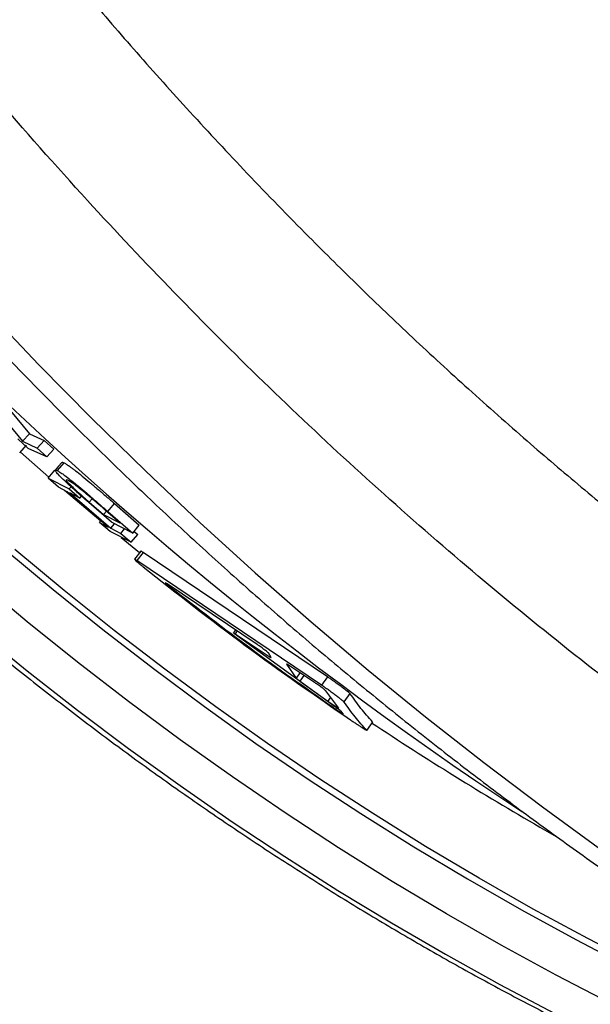
# Model space of a CAD drawing. Units: millimetres. Extents: x 0 to 420, y 0 to 297.
# Drawn here: x 47 to 52, y 197 to 207 of the extents above; entities that cross this region are included whole.
import ezdxf

# ---------------------------------------------------------------- set-up
doc = ezdxf.new("R2010")
doc.units = ezdxf.units.MM

msp = doc.modelspace()

# ---------------------------------------------------------------- linework, layer by layer
at = {"color": 7, "linetype": 'Continuous', "lineweight": 25}
for p, q in [((46.5676, 202.8894), (46.8122, 202.591)), ((46.4996, 202.8163), (46.7454, 202.5169)), ((46.7454, 202.5169), (46.8122, 202.591)), ((46.8122, 202.591), (46.9555, 202.5257)), ((46.8013, 202.4478), (46.7001, 202.5408)), ((46.7182, 202.4047), (46.7842, 202.4796)), ((46.7454, 202.5169), (46.8886, 202.4516)), ((46.8886, 202.4516), (46.9555, 202.5257)), ((46.9555, 202.5257), (47.0492, 202.4394)), ((46.9826, 202.3651), (46.8013, 202.4478)), ((46.8886, 202.4516), (46.9826, 202.3651)), ((46.9826, 202.3651), (47.0492, 202.4394)), ((47.0839, 202.2316), (47.15, 202.3065)), ((46.9934, 202.1591), (47.0586, 202.2348)), ((47.0586, 202.2348), (47.065, 202.2315)), ((46.9934, 202.1591), (47.1998, 202.0536)), ((47.0945, 202.0702), (46.9934, 202.1591)), ((47.1866, 202.1391), (47.1699, 202.1428)), ((47.1793, 202.0268), (47.0945, 202.0702)), ((47.5781, 201.6832), (47.1793, 202.0268)), ((47.1998, 202.0536), (47.2176, 202.0743)), ((47.1998, 202.0536), (47.3009, 201.9646)), ((47.2038, 202.0143), (47.6025, 201.6706)), ((47.3009, 201.9646), (47.2038, 202.0143)), ((47.3009, 201.9646), (47.3176, 201.9841)), ((47.6094, 201.7296), (47.3671, 201.9403)), ((47.3937, 201.9259), (47.5326, 201.8047)), ((47.5735, 201.8348), (47.6385, 201.9106)), ((47.6385, 201.9106), (47.8801, 201.7004)), ((47.5643, 201.842), (47.5326, 201.8047)), ((47.5326, 201.8047), (47.6901, 201.7241)), ((47.6901, 201.7241), (47.5512, 201.8454)), ((47.5735, 201.8348), (47.8158, 201.624)), ((47.4933, 201.7266), (47.5088, 201.7453)), ((47.5956, 201.6402), (47.4933, 201.7266)), ((47.4933, 201.7266), (47.5781, 201.6832)), ((47.6025, 201.6706), (47.6389, 201.7145)), ((47.8158, 201.624), (47.6094, 201.7296)), ((47.8158, 201.624), (47.8801, 201.7004)), ((47.8019, 201.5346), (47.5956, 201.6402)), ((47.6025, 201.6706), (47.6996, 201.6209)), ((47.6996, 201.6209), (47.7361, 201.6648)), ((47.6996, 201.6209), (47.8019, 201.5346)), ((47.8019, 201.5346), (47.8654, 201.6117)), ((47.8303, 201.6413), (47.8654, 201.6117)), ((47.8954, 201.4487), (47.8334, 201.3704)), ((47.9186, 201.435), (47.8567, 201.3566)), ((49.7085, 200.2261), (47.9186, 201.435)), ((49.6494, 200.1455), (47.8567, 201.3566)), ((49.0253, 200.5409), (48.1498, 201.1321)), ((48.8155, 200.6826), (48.7948, 200.6547)), ((48.8103, 200.6457), (49.1533, 200.4185)), ((49.7862, 199.9305), (48.8526, 200.6075)), ((49.163, 200.4132), (49.1342, 200.4583)), ((49.3103, 200.3503), (49.4033, 200.2131)), ((49.5825, 200.1716), (49.32, 200.3449)), ((49.4401, 200.1849), (49.7127, 199.9904)), ((49.7085, 200.2261), (49.6494, 200.1455)), ((49.8176, 199.9213), (49.6923, 200.0903)), ((49.9274, 200.0638), (49.8689, 199.9828)), ((49.8655, 199.8642), (49.8461, 199.8868)), ((50.1461, 199.7891), (50.0907, 199.7058)), ((50.0886, 199.7062), (50.0886, 199.7062)), ((51.7722, 198.7654), (51.9538, 198.6606))]:
    msp.add_line(p, q, dxfattribs=at)
at = {"color": 8, "linetype": 'Continuous', "lineweight": 25}
for p, q in [((47.0018, 202.168), (46.7244, 202.4104)), ((47.5063, 201.7409), (47.152, 202.039)), ((47.4214, 201.9583), (47.3937, 201.9259)), ((47.8837, 201.4328), (47.705, 201.5775)), ((48.8303, 200.6726), (48.8103, 200.6457)), ((49.1581, 200.4251), (49.1533, 200.4185)), ((49.4405, 200.2654), (49.4033, 200.2131)), ((49.4791, 200.2399), (49.4401, 200.1849)), ((49.7386, 200.0277), (49.7127, 199.9904))]:
    msp.add_line(p, q, dxfattribs=at)
at = {"color": 8, "linetype": 'Continuous', "lineweight": 25, "flags": 128}
for points in [[(43.558, 207.1832), (44.0083, 206.5956), (44.4681, 206.0168), (44.9375, 205.4468), (45.4161, 204.886), (45.9037, 204.3347), (46.4002, 203.793), (46.9052, 203.2613), (47.4186, 202.7397), (47.9401, 202.2285), (48.4695, 201.728), (49.0066, 201.2383), (49.5511, 200.7597), (50.1028, 200.2924), (50.6614, 199.8366), (51.2266, 199.3924), (51.7983, 198.9602), (52.3761, 198.5401)], [(46.5636, 201.4756), (47.0419, 201.0751), (47.5264, 200.6851), (48.0168, 200.3056), (48.5127, 199.9368), (49.0141, 199.5789), (49.5207, 199.2321), (50.0322, 198.8966), (50.5483, 198.5724), (51.0689, 198.2598), (51.5936, 197.959), (52.1222, 197.67), (52.6545, 197.393)], [(52.7701, 197.4061), (52.2374, 197.6808), (51.7083, 197.9676), (51.183, 198.2662), (50.6619, 198.5767), (50.1451, 198.8987), (49.633, 199.2322), (49.1258, 199.5771), (48.6237, 199.933), (48.127, 200.2999), (47.6359, 200.6775), (47.1506, 201.0658), (46.6715, 201.4644)], [(52.4679, 197.0462), (51.9295, 197.3255), (51.3948, 197.6171), (50.8641, 197.9206), (50.3375, 198.236), (49.8154, 198.5631), (49.298, 198.9018), (48.7856, 199.2518), (48.2784, 199.6131), (47.7767, 199.9855), (47.2806, 200.3687), (46.7905, 200.7626), (46.3066, 201.167)], [(46.3052, 200.6788), (46.7894, 200.2852), (47.2795, 199.902), (47.7752, 199.5295), (48.2764, 199.1678), (48.7828, 198.817), (49.2942, 198.4774), (49.8103, 198.1491), (50.3308, 197.8323), (50.8556, 197.5271), (51.3844, 197.2336), (51.9168, 196.9521)]]:
    msp.add_lwpolyline(points, dxfattribs=at)
at = {"color": 7, "linetype": 'Continuous', "lineweight": 25, "flags": 128}
msp.add_lwpolyline([(47.1286, 202.3119), (47.0956, 202.2744), (47.0626, 202.237)], dxfattribs=at)
at = {"color": 8, "linetype": 'Continuous', "lineweight": 25}
msp.add_arc((71.7766, 229.4516), 36.6022, 183.41268, 236.54229, dxfattribs=at)
at = {"color": 7, "linetype": 'Continuous', "lineweight": 25}
msp.add_arc((66.7623, 224.7296), 29.9808, 236.32329, 240.00052, dxfattribs=at)
for points, knots in [([(52.385, 248.939), (52.3811, 248.9362), (52.2491, 248.84), (51.9957, 248.6409), (51.6256, 248.3411), (51.2637, 248.0299), (50.9093, 247.7092), (50.5628, 247.3786), (50.2242, 247.0384), (49.8939, 246.6887), (49.5718, 246.3297), (49.2582, 245.9616), (48.9532, 245.5845), (48.657, 245.1987), (48.3697, 244.8042), (48.0914, 244.4013), (47.8223, 243.9902), (47.5625, 243.5711), (47.3121, 243.1441), (47.0712, 242.7095), (46.84, 242.2675), (46.6186, 241.8183), (46.407, 241.362), (46.2054, 240.8989), (46.0138, 240.4293), (45.8324, 239.9533), (45.6613, 239.4712), (45.5005, 238.9832), (45.35, 238.4896), (45.2101, 237.9905), (45.0807, 237.4862), (44.9619, 236.9769), (44.8537, 236.4629), (44.7562, 235.9445), (44.6695, 235.4218), (44.5936, 234.8951), (44.5285, 234.3647), (44.4743, 233.8308), (44.431, 233.2937), (44.3986, 232.7536), (44.3771, 232.2108), (44.3665, 231.6656), (44.3668, 231.1181), (44.3781, 230.5687), (44.4004, 230.0176), (44.4335, 229.4651), (44.4775, 228.9114), (44.5325, 228.3568), (44.5982, 227.8015), (44.6749, 227.2459), (44.7622, 226.6902), (44.8604, 226.1346), (44.9692, 225.5794), (45.0887, 225.0249), (45.2188, 224.4713), (45.3594, 223.919), (45.5104, 223.368), (45.6719, 222.8188), (45.8436, 222.2716), (46.0256, 221.7266), (46.2178, 221.184), (46.42, 220.6443), (46.6321, 220.1075), (46.8541, 219.5739), (47.0859, 219.0439), (47.3273, 218.5176), (47.5783, 217.9954), (47.8386, 217.4774), (48.1083, 216.9638), (48.3871, 216.455), (48.6749, 215.9512), (48.9717, 215.4526), (49.2772, 214.9594), (49.5913, 214.4719), (49.9138, 213.9904), (50.2447, 213.5149), (50.5837, 213.0458), (50.9308, 212.5833), (51.2856, 212.1276), (51.6481, 211.679), (52.0182, 211.2375), (52.3955, 210.8035), (52.78, 210.3771), (53.1714, 209.9586), (53.5696, 209.5481), (53.9744, 209.1458), (54.3856, 208.752), (54.803, 208.3668), (55.2265, 207.9903), (55.6557, 207.6229), (56.0905, 207.2645), (56.5307, 206.9155), (56.9762, 206.576), (57.4266, 206.2461), (57.8818, 205.926), (58.3415, 205.6159), (58.8056, 205.3158), (59.2738, 205.026), (59.7459, 204.7466), (60.2216, 204.4777), (60.7008, 204.2194), (61.1833, 203.9718), (61.6687, 203.7352), (62.1569, 203.5095), (62.6477, 203.2949), (63.1407, 203.0915), (63.6359, 202.8994), (64.1328, 202.7186), (64.6314, 202.5498), (65.0716, 202.4097), (65.3459, 202.3308), (65.4532, 202.3)], [0, 0, 0, 0, 0.000282, 0.009553, 0.018825, 0.028097, 0.03737, 0.046643, 0.055916, 0.06519, 0.074464, 0.083739, 0.093014, 0.10229, 0.111567, 0.120844, 0.130122, 0.139401, 0.14868, 0.15796, 0.16724, 0.176522, 0.185803, 0.195086, 0.204369, 0.213652, 0.222936, 0.232221, 0.241506, 0.250792, 0.260078, 0.269365, 0.278652, 0.287939, 0.297227, 0.306515, 0.315803, 0.325092, 0.334381, 0.34367, 0.35296, 0.36225, 0.371539, 0.38083, 0.39012, 0.39941, 0.408701, 0.417991, 0.427282, 0.436573, 0.445864, 0.455155, 0.464446, 0.473737, 0.483029, 0.49232, 0.501611, 0.510902, 0.520194, 0.529485, 0.538777, 0.548068, 0.557359, 0.566651, 0.575942, 0.585234, 0.594525, 0.603817, 0.613108, 0.6224, 0.631691, 0.640983, 0.650274, 0.659566, 0.668858, 0.678149, 0.687441, 0.696732, 0.706024, 0.715315, 0.724607, 0.733899, 0.74319, 0.752482, 0.761773, 0.771065, 0.780357, 0.789648, 0.79894, 0.808231, 0.817523, 0.826814, 0.836105, 0.845397, 0.854688, 0.863979, 0.87327, 0.882561, 0.891852, 0.901142, 0.910433, 0.919723, 0.929013, 0.938303, 0.947593, 0.956882, 0.966172, 0.97546, 0.984749, 0.994037, 1, 1, 1, 1]), ([(67.2447, 199.4785), (67.1411, 199.4984), (66.8636, 199.5517), (66.4123, 199.6516), (65.8911, 199.7768), (65.3705, 199.9143), (64.8506, 200.0633), (64.3318, 200.2239), (63.8142, 200.3959), (63.298, 200.5795), (62.7835, 200.7744), (62.2709, 200.9805), (61.7605, 201.1979), (61.2523, 201.4263), (60.7468, 201.6658), (60.244, 201.9161), (59.7442, 202.1772), (59.2476, 202.449), (58.7545, 202.7314), (58.2649, 203.0242), (57.7793, 203.3273), (57.2977, 203.6405), (56.8204, 203.9638), (56.3476, 204.2971), (55.8794, 204.64), (55.4162, 204.9926), (54.958, 205.3547), (54.5051, 205.7261), (54.0577, 206.1066), (53.616, 206.496), (53.1802, 206.8943), (52.7505, 207.3013), (52.327, 207.7167), (51.9099, 208.1404), (51.4994, 208.5721), (51.0958, 209.0118), (50.6991, 209.4592), (50.3096, 209.9142), (49.9274, 210.3765), (49.5526, 210.8459), (49.1855, 211.3222), (48.8263, 211.8052), (48.4749, 212.2948), (48.1317, 212.7906), (47.7968, 213.2926), (47.4703, 213.8003), (47.1523, 214.3138), (46.843, 214.8326), (46.5426, 215.3567), (46.2511, 215.8857), (45.9687, 216.4194), (45.6955, 216.9577), (45.4316, 217.5002), (45.1771, 218.0467), (44.9322, 218.597), (44.697, 219.1509), (44.4715, 219.7081), (44.2559, 220.2684), (44.0502, 220.8315), (43.8546, 221.3971), (43.6691, 221.9651), (43.4938, 222.5352), (43.3288, 223.1072), (43.1741, 223.6807), (43.0298, 224.2555), (42.896, 224.8315), (42.7728, 225.4083), (42.6601, 225.9856), (42.5581, 226.5634), (42.4667, 227.1412), (42.3861, 227.7188), (42.3162, 228.296), (42.257, 228.8726), (42.2087, 229.4482), (42.1712, 230.0227), (42.1446, 230.5958), (42.1288, 231.1672), (42.1238, 231.7367), (42.1297, 232.304), (42.1465, 232.8689), (42.1741, 233.4312), (42.2125, 233.9906), (42.2617, 234.5469), (42.3217, 235.0998), (42.3925, 235.6491), (42.474, 236.1945), (42.5663, 236.7359), (42.6691, 237.2729), (42.7826, 237.8054), (42.9066, 238.3332), (43.0412, 238.8559), (43.1862, 239.3734), (43.3416, 239.8854), (43.5071, 240.3919), (43.6836, 240.8921), (43.8332, 241.2942), (43.9277, 241.5273), (43.9563, 241.5979)], [0, 0, 0, 0, 0.006348, 0.016996, 0.027643, 0.038288, 0.048933, 0.059576, 0.070218, 0.08086, 0.0915, 0.10214, 0.112778, 0.123416, 0.134054, 0.14469, 0.155327, 0.165962, 0.176597, 0.187232, 0.197866, 0.2085, 0.219134, 0.229767, 0.2404, 0.251033, 0.261665, 0.272298, 0.28293, 0.293562, 0.304194, 0.314826, 0.325458, 0.336089, 0.346721, 0.357352, 0.367984, 0.378615, 0.389247, 0.399878, 0.410509, 0.421141, 0.431772, 0.442403, 0.453034, 0.463666, 0.474297, 0.484928, 0.495559, 0.50619, 0.516821, 0.527452, 0.538083, 0.548714, 0.559345, 0.569976, 0.580607, 0.591238, 0.601869, 0.6125, 0.623131, 0.633762, 0.644393, 0.655024, 0.665655, 0.676286, 0.686917, 0.697548, 0.708179, 0.718811, 0.729442, 0.740074, 0.750705, 0.761337, 0.771969, 0.782602, 0.793234, 0.803867, 0.814501, 0.825134, 0.835768, 0.846403, 0.857038, 0.867674, 0.87831, 0.888947, 0.899585, 0.910223, 0.920863, 0.931503, 0.942144, 0.952787, 0.96343, 0.974075, 0.984721, 0.995368, 1, 1, 1, 1]), ([(35.0037, 231.7678), (35.0026, 231.6178), (34.9998, 231.2587), (35.0081, 230.6881), (35.0269, 230.0565), (35.057, 229.4233), (35.098, 228.7889), (35.15, 228.1534), (35.2129, 227.5171), (35.2868, 226.8801), (35.3715, 226.2428), (35.4671, 225.6053), (35.5735, 224.9679), (35.6907, 224.3308), (35.8186, 223.6943), (35.9572, 223.0585), (36.1065, 222.4237), (36.2663, 221.7902), (36.4367, 221.1581), (36.6175, 220.5277), (36.8087, 219.8992), (37.0103, 219.2728), (37.2221, 218.6488), (37.4441, 218.0274), (37.6761, 217.4088), (37.9182, 216.7932), (38.1702, 216.1809), (38.4321, 215.572), (38.7037, 214.9669), (38.9849, 214.3656), (39.2756, 213.7685), (39.5758, 213.1757), (39.8853, 212.5874), (40.2041, 212.004), (40.5319, 211.4255), (40.8687, 210.8521), (41.2144, 210.2842), (41.5688, 209.7218), (41.9318, 209.1652), (42.3033, 208.6147), (42.6832, 208.0703), (43.0713, 207.5323), (43.4674, 207.0009), (43.8715, 206.4762), (44.2833, 205.9585), (44.7028, 205.448), (45.1298, 204.9447), (45.5641, 204.449), (46.0056, 203.961), (46.4542, 203.4809), (46.9095, 203.0088), (47.3716, 202.5449), (47.8402, 202.0893), (48.3152, 201.6424), (48.7964, 201.2041), (49.2836, 200.7747), (49.7767, 200.3543), (50.2754, 199.9431), (50.7796, 199.5412), (51.2892, 199.1488), (51.8038, 198.766), (52.3234, 198.3929), (52.8478, 198.0298), (53.3768, 197.6766), (53.9101, 197.3337), (54.4476, 197.0009), (54.9891, 196.6786), (55.5344, 196.3668), (56.0833, 196.0657), (56.6356, 195.7752), (57.1911, 195.4957), (57.7496, 195.2271), (58.3109, 194.9695), (58.8748, 194.723), (59.4411, 194.4879), (60.0095, 194.264), (60.58, 194.0515), (61.1522, 193.8505), (61.726, 193.6611), (62.3011, 193.4833), (62.8774, 193.3172), (63.4546, 193.1628), (64.0326, 193.0203), (64.611, 192.8896), (65.1897, 192.7708), (65.7686, 192.664), (66.3473, 192.5692), (66.9256, 192.4863), (67.5035, 192.4156), (68.0805, 192.3569), (68.6566, 192.3103), (69.2315, 192.2758), (69.805, 192.2534), (70.3769, 192.2432), (70.947, 192.2451), (71.5151, 192.2591), (72.081, 192.2852), (72.6444, 192.3235), (73.2052, 192.3738), (73.7632, 192.4362), (74.3181, 192.5106), (74.8698, 192.597), (75.418, 192.6954), (75.9627, 192.8058), (76.5034, 192.928), (77.0402, 193.0622), (77.5728, 193.2078), (78.1006, 193.3663), (78.4814, 193.4868), (78.6847, 193.5581), (78.7152, 193.5688)], [0, 0, 0, 0, 0.006712, 0.016074, 0.025436, 0.0348, 0.044163, 0.053528, 0.062892, 0.072257, 0.081622, 0.090988, 0.100354, 0.10972, 0.119086, 0.128452, 0.137819, 0.147186, 0.156553, 0.16592, 0.175287, 0.184654, 0.194021, 0.203389, 0.212756, 0.222124, 0.231491, 0.240859, 0.250226, 0.259594, 0.268961, 0.278329, 0.287697, 0.297065, 0.306432, 0.3158, 0.325168, 0.334536, 0.343904, 0.353272, 0.36264, 0.372007, 0.381375, 0.390743, 0.400111, 0.409479, 0.418847, 0.428216, 0.437584, 0.446952, 0.45632, 0.465687, 0.475055, 0.484423, 0.493791, 0.503159, 0.512526, 0.521894, 0.531261, 0.540628, 0.549995, 0.559361, 0.568728, 0.578094, 0.587459, 0.596825, 0.606189, 0.615554, 0.624918, 0.634281, 0.643643, 0.653005, 0.662366, 0.671727, 0.681086, 0.690445, 0.699802, 0.709159, 0.718514, 0.727868, 0.737221, 0.746573, 0.755923, 0.765271, 0.774618, 0.783963, 0.793307, 0.802649, 0.811989, 0.821327, 0.830663, 0.839997, 0.849329, 0.858659, 0.867987, 0.877313, 0.886637, 0.895958, 0.905278, 0.914595, 0.92391, 0.933223, 0.942534, 0.951843, 0.96115, 0.970455, 0.979758, 0.98906, 0.99836, 1, 1, 1, 1]), ([(38.3703, 224.7694), (38.4203, 224.5419), (38.5223, 224.0782), (38.6974, 223.3719), (38.8485, 222.8101), (38.9654, 222.3993), (39.0395, 222.146), (39.1164, 221.8902), (39.1961, 221.6319), (39.2714, 221.3946), (39.3392, 221.1853), (39.4169, 220.9499), (39.5169, 220.654), (39.6477, 220.2795), (39.7957, 219.8697), (39.9622, 219.425), (40.1485, 218.9458), (40.3558, 218.4327), (40.5785, 217.9031), (40.8057, 217.3837), (41.0247, 216.9004), (41.2295, 216.4623), (41.4186, 216.0689), (41.5804, 215.7403), (41.7291, 215.4438), (41.8795, 215.1488), (42.0485, 214.8238), (42.2257, 214.4899), (42.4146, 214.1408), (42.6149, 213.7783), (42.8259, 213.4046), (43.0374, 213.0376), (43.3126, 212.5693), (43.5825, 212.1228), (43.7891, 211.7897), (43.8647, 211.6689), (43.8856, 211.6356), (43.9064, 211.6023), (43.9274, 211.5691), (43.9483, 211.5358), (43.9693, 211.5026), (43.9893, 211.471), (44.0131, 211.4334), (44.0455, 211.3823), (44.0927, 211.3083), (44.1643, 211.1965), (44.2646, 211.0412), (44.398, 210.837), (44.5594, 210.5934), (44.7495, 210.311), (44.9694, 209.9906), (45.2201, 209.6329), (45.5028, 209.239), (45.8187, 208.8101), (46.164, 208.3542), (46.5389, 207.8737), (46.9439, 207.3707), (47.3847, 206.8409), (47.863, 206.2862), (48.38, 205.7086), (48.9373, 205.1101), (49.4871, 204.544), (50.0234, 204.0128), (50.54, 203.519), (51.0835, 203.0184), (51.6304, 202.5339), (52.1786, 202.0663), (52.7032, 201.6351), (53.129, 201.2975), (53.3821, 201.1019), (53.4773, 201.029), (53.5072, 201.0061), (53.5371, 200.9833), (53.567, 200.9605), (53.597, 200.9377), (53.7142, 200.8489), (53.931, 200.6863), (54.261, 200.4442), (54.6294, 200.1805), (55.0369, 199.8967), (55.4841, 199.5946), (55.9717, 199.276), (56.5004, 198.9431), (57.0496, 198.611), (57.617, 198.2822), (58.2001, 197.9586), (58.8181, 197.6315), (59.4715, 197.3031), (60.1605, 196.9757), (60.8853, 196.652), (61.6167, 196.3468), (62.352, 196.0611), (63.0883, 195.7953), (63.8529, 195.5412), (64.6455, 195.301), (65.4606, 195.0786), (66.2973, 194.8758), (67.1548, 194.6947), (68.0372, 194.5367), (68.9495, 194.4035), (69.8908, 194.2983), (70.8604, 194.2247), (71.8515, 194.1862), (72.8626, 194.1856), (73.816, 194.2229), (74.7086, 194.2908), (75.5381, 194.3816), (76.3755, 194.503), (77.2205, 194.6538), (77.7809, 194.7805), (78.0635, 194.8444)], [0, 0, 0, 0, 0.01226, 0.024977, 0.038152, 0.042691, 0.047282, 0.051924, 0.056618, 0.061363, 0.064886, 0.068061, 0.074254, 0.081117, 0.08865, 0.096851, 0.105722, 0.11526, 0.125466, 0.135404, 0.144527, 0.152837, 0.160335, 0.167021, 0.171704, 0.177415, 0.184077, 0.190561, 0.196869, 0.204507, 0.211869, 0.218956, 0.2263, 0.239816, 0.245802, 0.246476, 0.247149, 0.247823, 0.248498, 0.249172, 0.249847, 0.250522, 0.251095, 0.252135, 0.253641, 0.255614, 0.258971, 0.263157, 0.268173, 0.274019, 0.280695, 0.2882, 0.296536, 0.305701, 0.315695, 0.326071, 0.337211, 0.349116, 0.361785, 0.375219, 0.389418, 0.404382, 0.416425, 0.428921, 0.441871, 0.455274, 0.467444, 0.479965, 0.491274, 0.496336, 0.497003, 0.497671, 0.498339, 0.499009, 0.499679, 0.50035, 0.506852, 0.51415, 0.522246, 0.531138, 0.540827, 0.551313, 0.562597, 0.574677, 0.586203, 0.598372, 0.611184, 0.624638, 0.638735, 0.653475, 0.668857, 0.683102, 0.697857, 0.713123, 0.728898, 0.745183, 0.761674, 0.778657, 0.796132, 0.814099, 0.832898, 0.852207, 0.872026, 0.892355, 0.913194, 0.929925, 0.946972, 0.964333, 0.982009, 1, 1, 1, 1]), ([(77.8557, 193.7004), (77.5197, 193.625), (76.8477, 193.4742), (75.823, 193.3011), (74.7878, 193.1671), (73.7421, 193.0763), (72.6876, 193.0276), (71.6255, 193.0215), (70.5572, 193.0579), (69.4841, 193.1367), (68.4074, 193.2579), (67.3286, 193.4212), (66.2491, 193.6266), (65.1701, 193.8737), (64.0932, 194.1621), (63.0195, 194.4917), (61.9506, 194.8619), (60.8877, 195.2722), (59.8322, 195.7222), (58.7855, 196.2112), (57.7488, 196.7387), (56.7235, 197.304), (55.7109, 197.9063), (54.7123, 198.5449), (53.7289, 199.2191), (52.7619, 199.9278), (51.8127, 200.6703), (50.8824, 201.4456), (49.9722, 202.2527), (49.0832, 203.0906), (48.2166, 203.9582), (47.3397, 204.8903), (46.4572, 205.8898), (45.5742, 206.959), (44.9661, 207.7469), (44.608, 208.2294), (44.4862, 208.3952), (44.3652, 208.5617), (44.2286, 208.7514), (44.0629, 208.9844), (43.8756, 209.2521), (43.6898, 209.5223), (43.5302, 209.7579), (43.3949, 209.9605), (43.282, 210.1314), (43.185, 210.2797), (43.0904, 210.4254), (42.9815, 210.5947), (42.7894, 210.8972), (42.5319, 211.3126), (42.2312, 211.8147), (41.9521, 212.2966), (41.6833, 212.7763), (41.414, 213.2728), (41.1385, 213.7988), (40.932, 214.2079), (40.7935, 214.4891), (40.7234, 214.6326), (40.6532, 214.778), (40.5828, 214.9252), (40.5168, 215.0649), (40.467, 215.1711), (40.4241, 215.2632), (40.3794, 215.3596), (40.3173, 215.495), (40.2321, 215.6824), (40.1215, 215.9296), (39.9833, 216.2446), (39.8263, 216.6114), (39.6736, 216.9781), (39.5288, 217.3353), (39.395, 217.6736), (39.2768, 217.98), (39.1833, 218.2281), (39.1162, 218.4085), (39.0574, 218.5688), (38.9532, 218.856), (38.8104, 219.2607), (38.6368, 219.7738), (38.4804, 220.255), (38.3716, 220.6029), (38.3032, 220.8269), (38.27, 220.9369), (38.2377, 221.0447), (38.2063, 221.1502), (38.1755, 221.255), (38.0758, 221.5972), (37.9153, 222.1701), (37.7088, 222.9662), (37.5222, 223.7388), (37.4116, 224.2461), (37.3571, 224.4957)], [0, 0, 0, 0, 0.0208326, 0.0416652, 0.0624978, 0.0833304, 0.104163, 0.1249956, 0.1458283, 0.1666609, 0.1874935, 0.2083261, 0.2291587, 0.2499913, 0.2708239, 0.2916565, 0.3124891, 0.3333217, 0.3541543, 0.3749869, 0.3958195, 0.4166522, 0.4374848, 0.4583174, 0.47915, 0.4999826, 0.5208152, 0.5416478, 0.5624804, 0.583313, 0.6041456, 0.6249782, 0.6483104, 0.6716427, 0.6949749, 0.6984245, 0.7018742, 0.7053238, 0.7087735, 0.7136251, 0.7196961, 0.7251858, 0.7300941, 0.7339852, 0.7374128, 0.740377, 0.7428777, 0.7461298, 0.7504789, 0.7608535, 0.7706463, 0.7798267, 0.7887804, 0.7982209, 0.8081484, 0.8185628, 0.8212037, 0.8238741, 0.8265742, 0.8293038, 0.832063, 0.8343277, 0.8351891, 0.8371664, 0.8396588, 0.8426662, 0.8475009, 0.8532593, 0.8599416, 0.8675477, 0.8732242, 0.8793244, 0.8858485, 0.8897587, 0.8926743, 0.8955437, 0.898367, 0.9080726, 0.917189, 0.9257159, 0.9336535, 0.935635, 0.9375761, 0.9394768, 0.941337, 0.9431568, 0.9450166, 0.9594138, 0.9733767, 0.9869054, 1, 1, 1, 1]), ([(34.7591, 218.6448), (34.7867, 218.5429), (34.8668, 218.248), (35.0073, 217.7614), (35.1838, 217.1858), (35.3707, 216.6122), (35.5678, 216.0411), (35.775, 215.4726), (35.9922, 214.907), (36.2193, 214.3444), (36.4563, 213.7853), (36.703, 213.2297), (36.9593, 212.6779), (37.2251, 212.1302), (37.5003, 211.5869), (37.7848, 211.048), (38.0784, 210.5139), (38.3811, 209.9848), (38.6926, 209.461), (39.013, 208.9425), (39.3419, 208.4297), (39.6794, 207.9228), (40.0252, 207.4221), (40.3792, 206.9276), (40.7412, 206.4396), (41.1112, 205.9584), (41.4888, 205.4841), (41.8741, 205.0169), (42.2668, 204.5571), (42.6667, 204.1049), (43.0736, 203.6603), (43.4875, 203.2237), (43.9081, 202.7952), (44.3352, 202.375), (44.7687, 201.9633), (45.2084, 201.5602), (45.654, 201.1659), (46.1055, 200.7807), (46.5625, 200.4045), (47.025, 200.0377), (47.4927, 199.6804), (47.9654, 199.3327), (48.4428, 198.9948), (48.9249, 198.6668), (49.4114, 198.3489), (49.9021, 198.0412), (50.3968, 197.7438), (50.8952, 197.4569), (51.3972, 197.1806), (51.9025, 196.9149), (52.411, 196.6601), (52.9224, 196.4162), (53.4364, 196.1834), (53.9529, 195.9617), (54.4717, 195.7512), (54.9925, 195.5521), (55.515, 195.3643), (56.0392, 195.1881), (56.5647, 195.0234), (57.0913, 194.8703), (57.6188, 194.729), (58.147, 194.5994), (58.6756, 194.4815), (59.2045, 194.3759), (59.6879, 194.2889), (59.9948, 194.2426), (60.1255, 194.2228)], [0, 0, 0, 0, 0.008344, 0.024151, 0.039958, 0.055765, 0.071572, 0.087379, 0.103187, 0.118994, 0.134801, 0.150609, 0.166416, 0.182224, 0.198031, 0.213839, 0.229646, 0.245454, 0.261261, 0.277069, 0.292876, 0.308684, 0.324491, 0.340299, 0.356107, 0.371914, 0.387722, 0.40353, 0.419337, 0.435145, 0.450953, 0.46676, 0.482568, 0.498376, 0.514183, 0.529991, 0.545798, 0.561606, 0.577413, 0.59322, 0.609027, 0.624834, 0.640641, 0.656448, 0.672254, 0.688061, 0.703866, 0.719672, 0.735477, 0.751282, 0.767087, 0.782891, 0.798694, 0.814497, 0.8303, 0.846101, 0.861903, 0.877703, 0.893502, 0.909301, 0.925099, 0.940896, 0.956692, 0.972487, 0.98828, 1, 1, 1, 1]), ([(47.1291, 202.3115), (47.1291, 202.312), (47.1292, 202.3138), (47.1331, 202.3135), (47.1402, 202.3112), (47.1468, 202.3081), (47.15, 202.3065)], [0, 0, 0, 0, 0.1115268, 0.4126742, 0.7063108, 1, 1, 1, 1]), ([(47.15, 202.3065), (47.1538, 202.3045), (47.1613, 202.3004), (47.1754, 202.2919), (47.192, 202.281), (47.2116, 202.2674), (47.2341, 202.251), (47.2694, 202.224), (47.3227, 202.1816), (47.3986, 202.1185), (47.4652, 202.0615), (47.5189, 202.0151), (47.5591, 201.9802), (47.5993, 201.945), (47.6254, 201.9221), (47.6385, 201.9106)], [0, 0, 0, 0, 0.062575, 0.12514, 0.189609, 0.25026, 0.313774, 0.375298, 0.500092, 0.62484, 0.749738, 0.810246, 0.87486, 0.937424, 1, 1, 1, 1]), ([(47.3671, 201.9403), (47.3542, 201.9517), (47.3285, 201.9743), (47.2902, 202.0084), (47.2535, 202.0414), (47.2183, 202.0736), (47.1853, 202.1042), (47.1444, 202.1429), (47.1015, 202.1853), (47.0758, 202.2139), (47.0652, 202.2284), (47.0621, 202.235), (47.0627, 202.2385), (47.0669, 202.2388), (47.0742, 202.2363), (47.0807, 202.2332), (47.0839, 202.2316)], [0, 0, 0, 0, 0.062651, 0.125291, 0.190585, 0.250546, 0.313441, 0.37574, 0.500553, 0.625524, 0.686972, 0.750148, 0.810962, 0.875066, 0.937528, 1, 1, 1, 1]), ([(47.0839, 202.2316), (47.0877, 202.2296), (47.0953, 202.2256), (47.1093, 202.2171), (47.1259, 202.2062), (47.1519, 202.1881), (47.1926, 202.1578), (47.2462, 202.115), (47.2948, 202.075), (47.333, 202.0429), (47.3729, 202.0091), (47.4128, 201.9748), (47.4536, 201.9395), (47.4939, 201.9045), (47.5342, 201.8693), (47.5604, 201.8463), (47.5735, 201.8348)], [0, 0, 0, 0, 0.06247, 0.12493, 0.189256, 0.249854, 0.374434, 0.499231, 0.561267, 0.624292, 0.685173, 0.749473, 0.810026, 0.874721, 0.937354, 1, 1, 1, 1]), ([(47.1685, 202.1431), (47.1695, 202.1403), (47.1714, 202.1347), (47.1902, 202.1127), (47.2291, 202.0744), (47.2964, 202.0119), (47.3549, 201.9603), (47.3937, 201.9259)], [0, 0, 0, 0, 0.16658, 0.333042, 0.497563, 0.666196, 1, 1, 1, 1]), ([(47.5512, 201.8454), (47.511, 201.8807), (47.4503, 201.9338), (47.368, 202.0042), (47.3102, 202.0519), (47.2654, 202.0867), (47.2184, 202.121), (47.1993, 202.1319), (47.1866, 202.1391)], [0, 0, 0, 0, 0.2504121, 0.3772108, 0.5003345, 0.6252696, 0.7502828, 1, 1, 1, 1]), ([(47.9186, 201.435), (47.9136, 201.4384), (47.9035, 201.4452), (47.8964, 201.4491), (47.8963, 201.4483), (47.8962, 201.4481)], [0, 0, 0, 0, 0.412859, 0.822642, 1, 1, 1, 1]), ([(47.8567, 201.3566), (47.8515, 201.3601), (47.8412, 201.367), (47.8337, 201.371), (47.8323, 201.37), (47.8382, 201.3634), (47.8502, 201.3521), (47.8682, 201.3364), (47.8908, 201.3174), (47.9086, 201.3031), (47.9175, 201.2959)], [0, 0, 0, 0, 0.125333, 0.249692, 0.374493, 0.499504, 0.624488, 0.749627, 0.874264, 1, 1, 1, 1]), ([(47.9175, 201.2959), (48.2459, 201.0377), (48.9027, 200.5212), (49.589, 200.0455), (49.9321, 199.8076)], [0, 0, 0, 0, 0.499971, 1, 1, 1, 1]), ([(48.1498, 201.1321), (48.1464, 201.1344), (48.1396, 201.1389), (48.1345, 201.1417), (48.1336, 201.1411), (48.1376, 201.1368), (48.1457, 201.1294), (48.1578, 201.119), (48.173, 201.1065), (48.1849, 201.0971), (48.1909, 201.0923)], [0, 0, 0, 0, 0.1242886, 0.2496144, 0.3741643, 0.4994683, 0.6243813, 0.7496201, 0.8739172, 1, 1, 1, 1]), ([(48.1909, 201.0923), (48.448, 200.8929), (48.9622, 200.4941), (49.4942, 200.1198), (49.7602, 199.9327)], [0, 0, 0, 0, 0.499978, 1, 1, 1, 1]), ([(48.8526, 200.6075), (48.8465, 200.6121), (48.8344, 200.6213), (48.8189, 200.6334), (48.8065, 200.6434), (48.7982, 200.6505), (48.7942, 200.6546), (48.7949, 200.6551), (48.7999, 200.6525), (48.8068, 200.648), (48.8103, 200.6457)], [0, 0, 0, 0, 0.125973, 0.250356, 0.375336, 0.500493, 0.624468, 0.750272, 0.873378, 1, 1, 1, 1]), ([(49.1342, 200.4583), (49.1332, 200.4593), (49.1314, 200.4614), (49.1217, 200.4695), (49.108, 200.4803), (49.0911, 200.4932), (49.0726, 200.5071), (49.0544, 200.5205), (49.0375, 200.5326), (49.0294, 200.5381), (49.0253, 200.5409)], [0, 0, 0, 0, 0.125758, 0.249835, 0.374875, 0.499985, 0.625093, 0.750138, 0.874422, 1, 1, 1, 1]), ([(49.1533, 200.4185), (49.1564, 200.4166), (49.1625, 200.4126), (49.1628, 200.413), (49.163, 200.4132)], [0, 0, 0, 0, 0.500495, 1, 1, 1, 1]), ([(49.32, 200.3449), (49.3169, 200.3469), (49.3108, 200.3509), (49.3105, 200.3505), (49.3103, 200.3503)], [0, 0, 0, 0, 0.50067, 1, 1, 1, 1]), ([(49.4033, 200.2131), (49.4041, 200.2123), (49.4057, 200.2107), (49.414, 200.2042), (49.4254, 200.1956), (49.4352, 200.1885), (49.4401, 200.1849)], [0, 0, 0, 0, 0.251518, 0.499603, 0.749128, 1, 1, 1, 1]), ([(49.6923, 200.0903), (49.6913, 200.0913), (49.6894, 200.0933), (49.6796, 200.1012), (49.6659, 200.1118), (49.6488, 200.1246), (49.6302, 200.1382), (49.6118, 200.1515), (49.5948, 200.1634), (49.5866, 200.1688), (49.5825, 200.1716)], [0, 0, 0, 0, 0.1257496, 0.2498409, 0.374869, 0.4999903, 0.6250957, 0.7501375, 0.8744071, 1, 1, 1, 1]), ([(49.9274, 200.0638), (49.9254, 200.0658), (49.9216, 200.0698), (49.9022, 200.0854), (49.8747, 200.1066), (49.8406, 200.1321), (49.8035, 200.1594), (49.7667, 200.1859), (49.733, 200.2096), (49.7167, 200.2206), (49.7085, 200.2261)], [0, 0, 0, 0, 0.125164, 0.249984, 0.374985, 0.499992, 0.624995, 0.749999, 0.87496, 1, 1, 1, 1]), ([(49.8689, 199.9828), (49.8669, 199.9848), (49.8631, 199.9888), (49.8435, 200.0045), (49.8159, 200.0258), (49.7818, 200.0513), (49.7446, 200.0787), (49.7077, 200.1052), (49.6739, 200.129), (49.6576, 200.14), (49.6494, 200.1455)], [0, 0, 0, 0, 0.124864, 0.24983, 0.374894, 0.500015, 0.625134, 0.750189, 0.875145, 1, 1, 1, 1]), ([(49.7127, 199.9904), (49.7192, 199.9859), (49.7322, 199.9768), (49.7521, 199.9631), (49.771, 199.9503), (49.7877, 199.9391), (49.8017, 199.93), (49.8116, 199.9239), (49.8176, 199.9204), (49.8176, 199.921), (49.8176, 199.9213)], [0, 0, 0, 0, 0.125975, 0.250353, 0.375325, 0.500476, 0.624432, 0.750249, 0.873376, 1, 1, 1, 1]), ([(50.0907, 199.7058), (50.0523, 199.7485), (49.9742, 199.835), (49.9043, 199.9331), (49.8689, 199.9828)], [0, 0, 0, 0, 0.493014, 1, 1, 1, 1]), ([(50.1461, 199.7891), (50.1082, 199.8314), (50.0312, 199.9171), (49.9623, 200.0145), (49.9274, 200.0638)], [0, 0, 0, 0, 0.493005, 1, 1, 1, 1]), ([(49.7602, 199.9327), (49.7667, 199.9282), (49.7797, 199.9192), (49.7998, 199.9057), (49.8187, 199.893), (49.8356, 199.882), (49.8496, 199.873), (49.8595, 199.8668), (49.8656, 199.8634), (49.8655, 199.8639), (49.8655, 199.8642)], [0, 0, 0, 0, 0.125978, 0.250358, 0.3753299, 0.5004795, 0.6244341, 0.7502496, 0.8733767, 1, 1, 1, 1]), ([(49.8461, 199.8868), (49.8448, 199.888), (49.8421, 199.8904), (49.8286, 199.9005), (49.8099, 199.9139), (49.7941, 199.925), (49.7862, 199.9305)], [0, 0, 0, 0, 0.2510278, 0.4997104, 0.7497697, 1, 1, 1, 1]), ([(49.9321, 199.8076), (49.942, 199.8009), (49.9616, 199.7876), (49.9918, 199.7676), (50.0205, 199.7488), (50.0459, 199.7323), (50.067, 199.719), (50.082, 199.7099), (50.091, 199.7048), (50.0908, 199.7055), (50.0907, 199.7058)], [0, 0, 0, 0, 0.125707, 0.250369, 0.375412, 0.500479, 0.62526, 0.750281, 0.874488, 1, 1, 1, 1])]:
    msp.add_open_spline(points, degree=3, knots=knots, dxfattribs=at)

doc.saveas('drawing.dxf')
